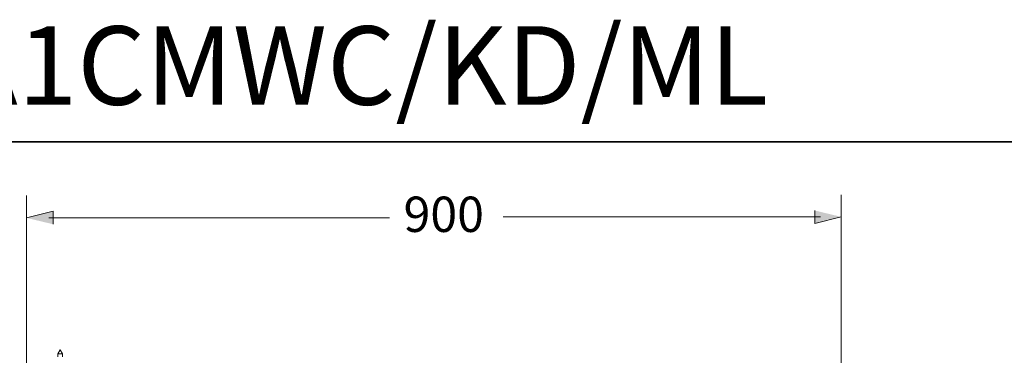
# Model space of a CAD drawing. Units: inches. Extents: x -1784 to 1390, y -1673 to 624.
# Drawn here: x -1231 to -148, y 254 to 624 of the extents above; entities that cross this region are included whole.
import ezdxf

# ---------------------------------------------------------------- set-up
doc = ezdxf.new("R2010")
doc.units = ezdxf.units.IN
doc.header["$MEASUREMENT"] = 0
doc.layers.add('图层 1', color=7, linetype='Continuous')

msp = doc.modelspace()

# ---------------------------------------------------------------- hatches: boundary and pattern name
at = {"layer": '图层 1'}
for points in [[(-1194.4, 398.4), (-1194.4, 412.7), (-1223.5, 405.4)], [(-356, 413.5), (-356, 399.2), (-326.9, 406.5)]]:
    msp.add_hatch(color=7, dxfattribs=at).paths.add_polyline_path(points)

# ---------------------------------------------------------------- linework, layer by layer
at = {"layer": '图层 1', "color": 7, "lineweight": 35}
msp.add_lwpolyline([(1390.4, -1567), (-1783.9, -1567), (-1783.9, 489.1), (1390.4, 489.1), (1390.4, -1567)], dxfattribs=at)
at = {"layer": '图层 1', "color": 7, "lineweight": 5}
for points in [[(-1223.5, 194), (-1223.5, 430.1)], [(-326.9, 188.7), (-326.9, 430.7)]]:
    msp.add_lwpolyline(points, dxfattribs=at)
at = {"layer": '图层 1', "color": 7, "lineweight": 0}
for points in [[(-1194.4, 398.4), (-1194.4, 412.7), (-1223.5, 405.4)], [(-356, 413.5), (-356, 399.2), (-326.9, 406.5)]]:
    msp.add_lwpolyline(points, dxfattribs=at)
at = {"layer": '图层 1', "color": 7, "lineweight": 9}
for points in [[(-1199, 405.5), (-824.2, 405.5)], [(-349.7, 406.4), (-698.9, 406.4)], [(-1186.6, 260.2), (-1189.1, 255.8)], [(-1184.2, 255.8), (-1186.6, 260.2)], [(-1189.1, 255.8), (-1189.1, 252.2)], [(-1184.2, 255.8), (-1189.1, 255.8)], [(-1184.2, 252.2), (-1184.2, 255.8)]]:
    msp.add_lwpolyline(points, dxfattribs=at)

# ---------------------------------------------------------------- texts
at = {"layer": '图层 1', "color": 7, "attachment_point": 7}
for s, insert, char_height in [('\\fArial|b1|i0|c0|p34;\\W1;LDFA090A1CMWC/KD/ML', (-1783.9, 530), 86.534), ('\\fArial|b0|i0|c0|p34;\\W1.00067;900', (-808.7, 389.9), 38.94)]:
    msp.add_mtext(s, dxfattribs=dict(at, insert=insert, char_height=char_height))

doc.saveas('drawing.dxf')
